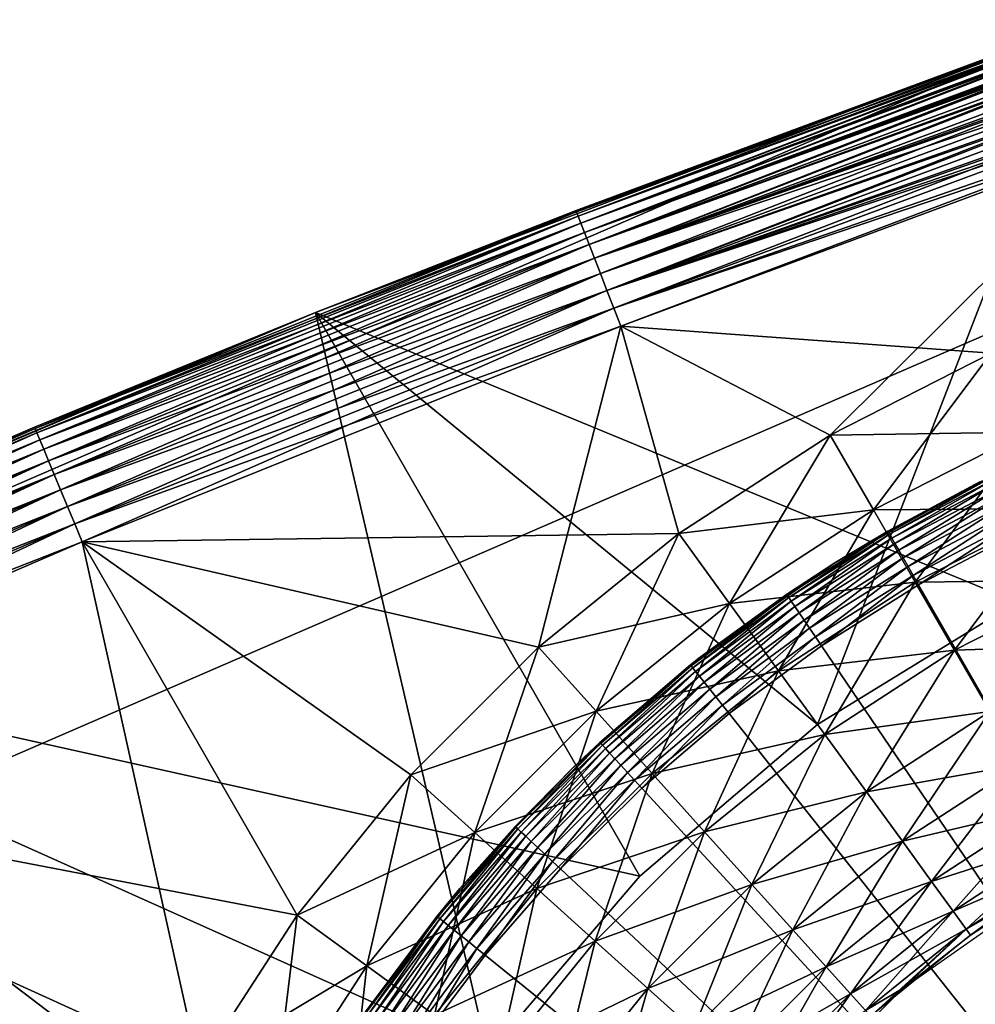
# Model space of a CAD drawing. Extents: x 0 to 420, y 225 to 359.
# Drawn here: x 35 to 42, y 333 to 341 of the extents above; entities that cross this region are included whole.
import ezdxf

# ---------------------------------------------------------------- set-up
doc = ezdxf.new("R2010")
doc.units = 0
doc.header["$MEASUREMENT"] = 0

msp = doc.modelspace()

# ---------------------------------------------------------------- linework, layer by layer
for points in [[(43.145248, 340.57489, 1401), (43.145248, 340.57489, 7.000029), (21.729351, 331.300812, 7.000029)], [(43.145248, 340.57489, 1401), (21.729351, 331.300812, 7.000029), (21.729351, 331.300812, 1401)], [(43.145248, 340.57489, 7.000029), (43.145248, 340.57489, 4.999995), (36.90424, 338.214783, 7.000029)], [(36.90424, 338.214783, 7.000029), (43.145248, 340.57489, 4.999995), (39.002441, 339.0383, 4.999995)], [(36.90424, 338.214783, 7.000029), (40.946579, 334.897461, 7.000029), (43.145248, 340.57489, 7.000029)], [(43.145248, 340.57489, 1401), (42.55212, 335.881317, 1401), (36.90424, 338.214783, 1401)], [(39.002441, 339.0383, 1403), (43.145248, 340.57489, 1401), (36.90424, 338.214783, 1401)], [(43.149227, 340.562866, 4.841387), (39.002441, 339.0383, 4.999995), (43.145248, 340.57489, 4.999995)], [(43.145248, 340.57489, 1403), (43.145248, 340.57489, 1401), (39.002441, 339.0383, 1403)], [(43.145248, 340.57489, 1403), (39.002441, 339.0383, 1403), (43.145321, 340.574677, 1403.021118)], [(43.145321, 340.574677, 1403.021118), (39.002441, 339.0383, 1403), (39.006866, 339.026825, 1403.156494)], [(43.149227, 340.562866, 4.841387), (39.006866, 339.026825, 4.843593), (39.002441, 339.0383, 4.999995)], [(39.006866, 339.026825, 1403.156494), (43.14912, 340.563202, 1403.156494), (43.145321, 340.574677, 1403.021118)], [(39.006866, 339.026825, 1403.156494), (43.150215, 340.559906, 1403.177124), (43.14912, 340.563202, 1403.156494)], [(43.160835, 340.527832, 4.689038), (39.006866, 339.026825, 4.843593), (43.149227, 340.562866, 4.841387)], [(39.020039, 338.992645, 1403.309082), (43.150215, 340.559906, 1403.177124), (39.006866, 339.026825, 1403.156494)], [(39.020039, 338.992645, 1403.309082), (43.160633, 340.528442, 1403.309082), (43.150215, 340.559906, 1403.177124)], [(43.145248, 340.57489, 7.000029), (40.946579, 334.897461, 7.000029), (42.55212, 335.881317, 7.000029)], [(43.160835, 340.527832, 4.689038), (39.020039, 338.992645, 4.691005), (39.006866, 339.026825, 4.843593)], [(43.162964, 340.521393, 1403.330933), (43.160633, 340.528442, 1403.309082), (39.020039, 338.992645, 1403.309082)], [(43.162964, 340.521393, 4.66907), (39.020039, 338.992645, 4.691005), (43.160835, 340.527832, 4.689038)], [(43.162964, 340.521393, 4.66907), (39.041622, 338.936584, 4.546046), (39.020039, 338.992645, 4.691005)], [(43.162964, 340.521393, 1403.330933), (39.020039, 338.992645, 1403.309082), (43.165222, 340.514557, 1403.35083)], [(43.165222, 340.514557, 1403.35083), (39.020039, 338.992645, 1403.309082), (39.041622, 338.936584, 1403.453979)], [(43.179512, 340.471375, 4.546046), (39.041622, 338.936584, 4.546046), (43.162964, 340.521393, 4.66907)], [(43.165222, 340.514557, 1403.35083), (39.041622, 338.936584, 1403.453979), (43.179512, 340.471375, 1403.453979)], [(43.183224, 340.460175, 4.523575), (39.041622, 338.936584, 4.546046), (43.179512, 340.471375, 4.546046)], [(43.179512, 340.471375, 1403.453979), (39.041622, 338.936584, 1403.453979), (43.186069, 340.451599, 1403.492798)], [(43.183224, 340.460175, 4.523575), (39.071091, 338.860107, 4.412234), (39.041622, 338.936584, 4.546046)], [(43.186069, 340.451599, 1403.492798), (39.041622, 338.936584, 1403.453979), (39.071091, 338.860107, 1403.587769)], [(43.205292, 340.393555, 4.412234), (39.071091, 338.860107, 4.412234), (43.183224, 340.460175, 4.523575)], [(43.186069, 340.451599, 1403.492798), (39.071091, 338.860107, 1403.587769), (43.205292, 340.393555, 1403.587769)], [(43.205292, 340.393555, 4.412234), (43.21003, 340.379242, 4.392028), (39.071091, 338.860107, 4.412234)], [(39.071091, 338.860107, 1403.587769), (43.214104, 340.366913, 1403.624634), (43.205292, 340.393555, 1403.587769)], [(39.071091, 338.860107, 4.412234), (43.21003, 340.379242, 4.392028), (43.214104, 340.366913, 4.375458)], [(39.071091, 338.860107, 4.412234), (43.214104, 340.366913, 4.375458), (39.107719, 338.764984, 4.292905)], [(39.071091, 338.860107, 1403.587769), (43.218285, 340.354279, 1403.640869), (43.214104, 340.366913, 1403.624634)], [(39.107719, 338.764984, 1403.707153), (43.218285, 340.354279, 1403.640869), (39.071091, 338.860107, 1403.587769)], [(39.107719, 338.764984, 4.292905), (43.214104, 340.366913, 4.375458), (43.237328, 340.296783, 4.292905)], [(39.107719, 338.764984, 1403.707153), (43.237328, 340.296783, 1403.707153), (43.218285, 340.354279, 1403.640869)], [(39.107719, 338.764984, 4.292905), (43.237328, 340.296783, 4.292905), (43.248371, 340.263428, 4.259467)], [(39.107719, 338.764984, 1403.707153), (43.252743, 340.250214, 1403.75293), (43.237328, 340.296783, 1403.707153)], [(39.107719, 338.764984, 4.292905), (43.248371, 340.263428, 4.259467), (39.150604, 338.653656, 4.190981)], [(39.150604, 338.653656, 1403.809082), (43.252743, 340.250214, 1403.75293), (39.107719, 338.764984, 1403.707153)], [(39.150604, 338.653656, 4.190981), (43.248371, 340.263428, 4.259467), (43.274841, 340.183472, 4.190981)], [(39.150604, 338.653656, 1403.809082), (43.274841, 340.183472, 1403.809082), (43.252743, 340.250214, 1403.75293)], [(39.150604, 338.653656, 4.190981), (43.274841, 340.183472, 4.190981), (43.287357, 340.14566, 4.163504)], [(43.292919, 340.128876, 1403.8479), (43.274841, 340.183472, 1403.809082), (39.150604, 338.653656, 1403.809082)], [(43.292919, 340.128876, 4.152179), (39.150604, 338.653656, 4.190981), (43.287357, 340.14566, 4.163504)], [(43.292919, 340.128876, 4.152179), (39.198696, 338.528809, 4.109025), (39.150604, 338.653656, 4.190981)], [(39.150604, 338.653656, 1403.809082), (43.298557, 340.111816, 1403.858765), (43.292919, 340.128876, 1403.8479)], [(39.150604, 338.653656, 1403.809082), (43.316902, 340.056427, 1403.890991), (43.298557, 340.111816, 1403.858765)], [(43.316902, 340.056427, 4.109025), (39.198696, 338.528809, 4.109025), (43.292919, 340.128876, 4.152179)], [(39.198696, 338.528809, 1403.890991), (43.316902, 340.056427, 1403.890991), (39.150604, 338.653656, 1403.809082)], [(43.33733, 339.99472, 4.078805), (39.198696, 338.528809, 4.109025), (43.316902, 340.056427, 4.109025)], [(39.198696, 338.528809, 1403.890991), (43.342747, 339.978363, 1403.928345), (43.316902, 340.056427, 1403.890991)], [(43.33733, 339.99472, 4.078805), (39.250805, 338.393524, 4.048944), (39.198696, 338.528809, 4.109025)], [(39.250805, 338.393524, 1403.95105), (43.342747, 339.978363, 1403.928345), (39.198696, 338.528809, 1403.890991)], [(43.362484, 339.918762, 4.048944), (39.250805, 338.393524, 4.048944), (43.33733, 339.99472, 4.078805)], [(39.250805, 338.393524, 1403.95105), (43.362484, 339.918762, 1403.95105), (43.342747, 339.978363, 1403.928345)], [(43.362484, 339.918762, 4.048944), (43.384113, 339.853424, 4.029334), (39.250805, 338.393524, 4.048944)], [(39.250805, 338.393524, 1403.95105), (43.390541, 339.834015, 1403.975586), (43.362484, 339.918762, 1403.95105)], [(39.250805, 338.393524, 4.048944), (43.384113, 339.853424, 4.029334), (43.390541, 339.834015, 4.024446)], [(39.250805, 338.393524, 4.048944), (43.390541, 339.834015, 4.024446), (39.305649, 338.251099, 4.012346)], [(43.401287, 339.801575, 1403.982666), (43.390541, 339.834015, 1403.975586), (39.250805, 338.393524, 1403.95105)], [(43.401287, 339.801575, 1403.982666), (39.250805, 338.393524, 1403.95105), (43.410458, 339.773865, 1403.987671)], [(43.410458, 339.773865, 1403.987671), (39.250805, 338.393524, 1403.95105), (39.305649, 338.251099, 1403.987671)], [(39.305649, 338.251099, 4.012346), (43.390541, 339.834015, 4.024446), (43.410458, 339.773865, 4.012346)], [(39.305649, 338.251099, 4.012346), (43.410458, 339.773865, 4.012346), (43.439426, 339.686401, 4.002094)], [(43.410458, 339.773865, 1403.987671), (39.305649, 338.251099, 1403.987671), (43.450386, 339.65329, 1403.999634)], [(43.450386, 339.65329, 4.000485), (39.305649, 338.251099, 4.012346), (43.439426, 339.686401, 4.002094)], [(43.450386, 339.65329, 4.000485), (39.361874, 338.105133, 4.000008), (39.305649, 338.251099, 4.012346)], [(43.450386, 339.65329, 1403.999634), (39.305649, 338.251099, 1403.987671), (39.361874, 338.105133, 1404)], [(43.459648, 339.625336, 4.000008), (39.361874, 338.105133, 4.000008), (43.450386, 339.65329, 4.000485)], [(43.450386, 339.65329, 1403.999634), (39.361874, 338.105133, 1404), (43.459648, 339.625336, 1404)], [(43.459648, 339.625336, 4.000008), (42.346367, 337.887512, 4.000008), (39.361874, 338.105133, 4.000008)], [(41.050003, 337.22702, 1404), (43.459648, 339.625336, 1404), (39.361874, 338.105133, 1404)], [(42.346367, 337.887512, 1404), (43.459648, 339.625336, 1404), (41.050003, 337.22702, 1404)], [(34.645168, 337.279999, 4.843593), (36.90424, 338.214783, 4.999995), (39.006866, 339.026825, 4.843593)], [(34.645168, 337.279999, 4.843593), (39.006866, 339.026825, 4.843593), (34.659237, 337.246185, 4.691005)], [(39.006866, 339.026825, 1403.156494), (36.90424, 338.214783, 1403), (34.645168, 337.279999, 1403.156494)], [(39.006866, 339.026825, 1403.156494), (34.645168, 337.279999, 1403.156494), (39.020039, 338.992645, 1403.309082)], [(39.020039, 338.992645, 1403.309082), (34.645168, 337.279999, 1403.156494), (34.659237, 337.246185, 1403.309082)], [(34.659237, 337.246185, 4.691005), (39.006866, 339.026825, 4.843593), (39.020039, 338.992645, 4.691005)], [(34.659237, 337.246185, 4.691005), (39.020039, 338.992645, 4.691005), (34.682304, 337.190735, 4.546046)], [(39.020039, 338.992645, 1403.309082), (34.659237, 337.246185, 1403.309082), (39.041622, 338.936584, 1403.453979)], [(34.682304, 337.190735, 4.546046), (39.020039, 338.992645, 4.691005), (39.041622, 338.936584, 4.546046)], [(36.90424, 338.214783, 4.999995), (39.002441, 339.0383, 4.999995), (39.006866, 339.026825, 4.843593)], [(39.002441, 339.0383, 4.999995), (36.90424, 338.214783, 4.999995), (36.90424, 338.214783, 7.000029)], [(39.002441, 339.0383, 1403), (36.90424, 338.214783, 1401), (36.90424, 338.214783, 1403)], [(39.002441, 339.0383, 1403), (36.90424, 338.214783, 1403), (39.006866, 339.026825, 1403.156494)], [(39.041622, 338.936584, 1403.453979), (34.659237, 337.246185, 1403.309082), (34.682304, 337.190735, 1403.453979)], [(34.682304, 337.190735, 4.546046), (39.041622, 338.936584, 4.546046), (34.713791, 337.115051, 4.412234)], [(39.041622, 338.936584, 1403.453979), (34.682304, 337.190735, 1403.453979), (39.071091, 338.860107, 1403.587769)], [(34.713791, 337.115051, 4.412234), (39.041622, 338.936584, 4.546046), (39.071091, 338.860107, 4.412234)], [(39.071091, 338.860107, 1403.587769), (34.682304, 337.190735, 1403.453979), (34.713791, 337.115051, 1403.587769)], [(34.713791, 337.115051, 4.412234), (39.071091, 338.860107, 4.412234), (34.752934, 337.020935, 4.292905)], [(39.071091, 338.860107, 1403.587769), (34.713791, 337.115051, 1403.587769), (39.107719, 338.764984, 1403.707153)], [(34.752934, 337.020935, 4.292905), (39.071091, 338.860107, 4.412234), (39.107719, 338.764984, 4.292905)], [(39.107719, 338.764984, 1403.707153), (34.713791, 337.115051, 1403.587769), (34.752934, 337.020935, 1403.707153)], [(34.752934, 337.020935, 4.292905), (39.107719, 338.764984, 4.292905), (34.798763, 336.910797, 4.190981)], [(39.107719, 338.764984, 1403.707153), (34.752934, 337.020935, 1403.707153), (39.150604, 338.653656, 1403.809082)], [(34.798763, 336.910797, 4.190981), (39.107719, 338.764984, 4.292905), (39.150604, 338.653656, 4.190981)], [(22.622988, 329.511444, 1401), (22.622988, 329.511444, 7.000029), (43.774105, 338.675781, 1401)], [(43.774105, 338.675781, 1401), (22.622988, 329.511444, 7.000029), (43.774105, 338.675781, 7.000029)], [(39.150604, 338.653656, 1403.809082), (34.752934, 337.020935, 1403.707153), (34.798763, 336.910797, 1403.809082)], [(34.798763, 336.910797, 4.190981), (39.150604, 338.653656, 4.190981), (34.850151, 336.787262, 4.109025)], [(39.150604, 338.653656, 1403.809082), (34.798763, 336.910797, 1403.809082), (39.198696, 338.528809, 1403.890991)], [(34.850151, 336.787262, 4.109025), (39.150604, 338.653656, 4.190981), (39.198696, 338.528809, 4.109025)], [(39.198696, 338.528809, 1403.890991), (34.798763, 336.910797, 1403.809082), (34.850151, 336.787262, 1403.890991)], [(34.850151, 336.787262, 4.109025), (39.198696, 338.528809, 4.109025), (34.90583, 336.653381, 4.048944)], [(39.198696, 338.528809, 1403.890991), (34.850151, 336.787262, 1403.890991), (39.250805, 338.393524, 1403.95105)], [(34.90583, 336.653381, 4.048944), (39.198696, 338.528809, 4.109025), (39.250805, 338.393524, 4.048944)], [(39.250805, 338.393524, 1403.95105), (34.850151, 336.787262, 1403.890991), (34.90583, 336.653381, 1403.95105)], [(34.90583, 336.653381, 4.048944), (39.250805, 338.393524, 4.048944), (34.964436, 336.512512, 4.012346)], [(39.250805, 338.393524, 1403.95105), (34.90583, 336.653381, 1403.95105), (39.305649, 338.251099, 1403.987671)], [(34.964436, 336.512512, 4.012346), (39.250805, 338.393524, 4.048944), (39.305649, 338.251099, 4.012346)], [(34.640438, 337.291351, 1403), (36.90424, 338.214783, 1401), (30.326344, 335.42926, 1403)], [(30.326344, 335.42926, 1403), (36.90424, 338.214783, 1401), (30.756607, 335.621094, 1401)], [(36.90424, 338.214783, 7.000029), (34.640438, 337.291351, 4.999995), (30.756607, 335.621094, 7.000029)], [(30.756607, 335.621094, 7.000029), (38.291798, 332.242676, 7.000029), (36.90424, 338.214783, 7.000029)], [(36.90424, 338.214783, 1401), (39.514721, 333.674561, 1401), (30.756607, 335.621094, 1401)], [(34.640438, 337.291351, 4.999995), (36.90424, 338.214783, 4.999995), (34.645168, 337.279999, 4.843593)], [(36.90424, 338.214783, 7.000029), (36.90424, 338.214783, 4.999995), (34.640438, 337.291351, 4.999995)], [(36.90424, 338.214783, 1403), (36.90424, 338.214783, 1401), (34.640438, 337.291351, 1403)], [(36.90424, 338.214783, 1403), (34.640438, 337.291351, 1403), (34.645168, 337.279999, 1403.156494)], [(39.305649, 338.251099, 1403.987671), (34.90583, 336.653381, 1403.95105), (34.964436, 336.512512, 1403.987671)], [(34.964436, 336.512512, 4.012346), (39.305649, 338.251099, 4.012346), (35.024517, 336.368042, 4.000008)], [(39.305649, 338.251099, 1403.987671), (34.964436, 336.512512, 1403.987671), (39.361874, 338.105133, 1404)], [(35.024517, 336.368042, 4.000008), (39.305649, 338.251099, 4.012346), (39.361874, 338.105133, 4.000008)], [(38.291798, 332.242676, 7.000029), (39.514721, 333.674561, 7.000029), (36.90424, 338.214783, 7.000029)], [(36.90424, 338.214783, 7.000029), (39.514721, 333.674561, 7.000029), (40.946579, 334.897461, 7.000029)], [(42.55212, 335.881317, 1401), (40.946579, 334.897461, 1401), (36.90424, 338.214783, 1401)], [(36.90424, 338.214783, 1401), (40.946579, 334.897461, 1401), (39.514721, 333.674561, 1401)], [(39.361874, 338.105133, 1404), (34.964436, 336.512512, 1403.987671), (35.024517, 336.368042, 1404)], [(39.361874, 338.105133, 4.000008), (39.829792, 336.434601, 4.000008), (35.024517, 336.368042, 4.000008)], [(38.699089, 335.518951, 1404), (39.361874, 338.105133, 1404), (35.024517, 336.368042, 1404)], [(39.829792, 336.434601, 1404), (39.361874, 338.105133, 1404), (38.699089, 335.518951, 1404)], [(39.361874, 338.105133, 4.000008), (42.346367, 337.887512, 4.000008), (41.050003, 337.22702, 4.000008)], [(39.361874, 338.105133, 4.000008), (41.050003, 337.22702, 4.000008), (39.829792, 336.434601, 4.000008)], [(41.050003, 337.22702, 1404), (39.361874, 338.105133, 1404), (39.829792, 336.434601, 1404)], [(42.346367, 337.887512, 4.000008), (41.397305, 336.625488, 4.060805), (41.050003, 337.22702, 4.000008)], [(42.628883, 337.252991, 1403.939209), (42.346367, 337.887512, 1404), (41.050003, 337.22702, 1404)], [(42.346367, 337.887512, 4.000008), (42.628883, 337.252991, 4.060805), (41.397305, 336.625488, 4.060805)], [(30.326344, 335.42926, 4.999995), (34.640438, 337.291351, 4.999995), (30.331373, 335.41803, 4.843593)], [(30.756607, 335.621094, 7.000029), (34.640438, 337.291351, 4.999995), (30.326344, 335.42926, 4.999995)], [(30.326344, 335.42926, 1403), (34.645168, 337.279999, 1403.156494), (34.640438, 337.291351, 1403)], [(30.331373, 335.41803, 1403.156494), (34.645168, 337.279999, 1403.156494), (30.326344, 335.42926, 1403)], [(30.331373, 335.41803, 4.843593), (34.640438, 337.291351, 4.999995), (34.645168, 337.279999, 4.843593)], [(30.331373, 335.41803, 4.843593), (34.645168, 337.279999, 4.843593), (30.346334, 335.384583, 4.691005)], [(30.331373, 335.41803, 1403.156494), (34.659237, 337.246185, 1403.309082), (34.645168, 337.279999, 1403.156494)], [(30.346334, 335.384583, 1403.309082), (34.659237, 337.246185, 1403.309082), (30.331373, 335.41803, 1403.156494)], [(30.346334, 335.384583, 4.691005), (34.645168, 337.279999, 4.843593), (34.659237, 337.246185, 4.691005)], [(30.346334, 335.384583, 4.691005), (34.659237, 337.246185, 4.691005), (30.370861, 335.329773, 4.546046)], [(30.346334, 335.384583, 1403.309082), (34.682304, 337.190735, 1403.453979), (34.659237, 337.246185, 1403.309082)], [(30.370861, 335.329773, 4.546046), (34.659237, 337.246185, 4.691005), (34.682304, 337.190735, 4.546046)], [(41.050003, 337.22702, 4.000008), (40.23806, 335.87265, 4.060805), (39.829792, 336.434601, 4.000008)], [(41.397305, 336.625488, 1403.939209), (41.050003, 337.22702, 1404), (39.829792, 336.434601, 1404)], [(41.050003, 337.22702, 4.000008), (41.397305, 336.625488, 4.060805), (40.23806, 335.87265, 4.060805)], [(42.628883, 337.252991, 1403.939209), (41.050003, 337.22702, 1404), (41.397305, 336.625488, 1403.939209)], [(42.628883, 337.252991, 4.060805), (41.734047, 336.042236, 4.241228), (41.397305, 336.625488, 4.060805)], [(42.902813, 336.637726, 1403.758789), (42.628883, 337.252991, 1403.939209), (41.397305, 336.625488, 1403.939209)], [(42.628883, 337.252991, 4.060805), (42.902813, 336.637726, 4.241228), (41.734047, 336.042236, 4.241228)], [(30.370861, 335.329773, 1403.453979), (34.682304, 337.190735, 1403.453979), (30.346334, 335.384583, 1403.309082)], [(30.370861, 335.329773, 4.546046), (34.682304, 337.190735, 4.546046), (30.404352, 335.254944, 4.412234)], [(30.370861, 335.329773, 1403.453979), (34.713791, 337.115051, 1403.587769), (34.682304, 337.190735, 1403.453979)], [(30.404352, 335.254944, 4.412234), (34.682304, 337.190735, 4.546046), (34.713791, 337.115051, 4.412234)], [(30.404352, 335.254944, 1403.587769), (34.713791, 337.115051, 1403.587769), (30.370861, 335.329773, 1403.453979)], [(30.404352, 335.254944, 4.412234), (34.713791, 337.115051, 4.412234), (30.445978, 335.161896, 4.292905)], [(30.404352, 335.254944, 1403.587769), (34.752934, 337.020935, 1403.707153), (34.713791, 337.115051, 1403.587769)], [(30.445978, 335.161896, 4.292905), (34.713791, 337.115051, 4.412234), (34.752934, 337.020935, 4.292905)], [(30.445978, 335.161896, 1403.707153), (34.752934, 337.020935, 1403.707153), (30.404352, 335.254944, 1403.587769)], [(30.445978, 335.161896, 4.292905), (34.752934, 337.020935, 4.292905), (30.494713, 335.053009, 4.190981)], [(30.445978, 335.161896, 1403.707153), (34.798763, 336.910797, 1403.809082), (34.752934, 337.020935, 1403.707153)], [(30.494713, 335.053009, 4.190981), (34.752934, 337.020935, 4.292905), (34.798763, 336.910797, 4.190981)], [(30.494713, 335.053009, 1403.809082), (34.798763, 336.910797, 1403.809082), (30.445978, 335.161896, 1403.707153)], [(30.494713, 335.053009, 4.190981), (34.798763, 336.910797, 4.190981), (30.549362, 334.930878, 4.109025)], [(30.494713, 335.053009, 1403.809082), (34.850151, 336.787262, 1403.890991), (34.798763, 336.910797, 1403.809082)], [(30.549362, 334.930878, 4.109025), (34.798763, 336.910797, 4.190981), (34.850151, 336.787262, 4.109025)], [(42.256168, 336.851501, 4.000008), (41.512684, 336.454895, 0.500023), (41.087486, 336.199097, 4.000008)], [(41.516476, 336.448303, 0.413179), (41.512684, 336.454895, 0.500023), (42.365692, 336.896393, 0.413179)], [(42.365692, 336.896393, 0.413179), (41.512684, 336.454895, 0.500023), (42.256168, 336.851501, 0.500023)], [(42.256168, 336.851501, 4.000008), (42.256168, 336.851501, 0.500023), (41.512684, 336.454895, 0.500023)], [(42.365692, 336.896393, 0.413179), (41.527733, 336.428772, 0.329018), (41.516476, 336.448303, 0.413179)], [(42.375477, 336.876068, 0.329018), (41.527733, 336.428772, 0.329018), (42.365692, 336.896393, 0.413179)], [(42.375477, 336.876068, 0.329018), (41.546112, 336.396851, 0.250041), (41.527733, 336.428772, 0.329018)], [(42.391449, 336.842865, 0.250041), (41.546112, 336.396851, 0.250041), (42.375477, 336.876068, 0.329018)], [(42.391449, 336.842865, 0.250041), (41.57106, 336.353516, 0.178635), (41.546112, 336.396851, 0.250041)], [(42.413124, 336.797821, 0.178635), (41.57106, 336.353516, 0.178635), (42.391449, 336.842865, 0.250041)], [(30.549362, 334.930878, 1403.890991), (34.850151, 336.787262, 1403.890991), (30.494713, 335.053009, 1403.809082)], [(30.549362, 334.930878, 4.109025), (34.850151, 336.787262, 4.109025), (30.60858, 334.798553, 4.048944)], [(30.549362, 334.930878, 1403.890991), (34.90583, 336.653381, 1403.95105), (34.850151, 336.787262, 1403.890991)], [(30.60858, 334.798553, 4.048944), (34.850151, 336.787262, 4.109025), (34.90583, 336.653381, 4.048944)], [(42.413124, 336.797821, 0.178635), (41.601814, 336.30011, 0.117004), (41.57106, 336.353516, 0.178635)], [(42.43985, 336.74231, 0.117004), (41.601814, 336.30011, 0.117004), (42.413124, 336.797821, 0.178635)], [(42.43985, 336.74231, 0.117004), (41.637444, 336.23822, 0.066996), (41.601814, 336.30011, 0.117004)], [(42.470814, 336.677979, 0.066996), (41.637444, 336.23822, 0.066996), (42.43985, 336.74231, 0.117004)], [(42.470814, 336.677979, 0.066996), (41.676857, 336.1698, 0.03016), (41.637444, 336.23822, 0.066996)], [(42.50507, 336.606812, 0.03016), (41.676857, 336.1698, 0.03016), (42.470814, 336.677979, 0.066996)], [(30.60858, 334.798553, 1403.95105), (34.90583, 336.653381, 1403.95105), (30.549362, 334.930878, 1403.890991)], [(30.60858, 334.798553, 4.048944), (34.90583, 336.653381, 4.048944), (30.670897, 334.659241, 4.012346)], [(30.60858, 334.798553, 1403.95105), (34.964436, 336.512512, 1403.987671), (34.90583, 336.653381, 1403.95105)], [(30.670897, 334.659241, 4.012346), (34.90583, 336.653381, 4.048944), (34.964436, 336.512512, 4.012346)], [(41.397305, 336.625488, 1403.939209), (39.829792, 336.434601, 1404), (40.23806, 335.87265, 1403.939209)], [(41.397305, 336.625488, 4.060805), (40.633923, 335.327789, 4.241228), (40.23806, 335.87265, 4.060805)], [(41.734047, 336.042236, 1403.758789), (41.397305, 336.625488, 1403.939209), (40.23806, 335.87265, 1403.939209)], [(41.397305, 336.625488, 4.060805), (41.734047, 336.042236, 4.241228), (40.633923, 335.327789, 4.241228)], [(42.902813, 336.637726, 1403.758789), (41.397305, 336.625488, 1403.939209), (41.734047, 336.042236, 1403.758789)], [(42.50507, 336.606812, 0.03016), (41.718872, 336.096863, 0.007629), (41.676857, 336.1698, 0.03016)], [(42.54158, 336.530914, 0.007629), (41.718872, 336.096863, 0.007629), (42.50507, 336.606812, 0.03016)], [(42.902813, 336.637726, 4.241228), (42.050003, 335.494965, 4.535913), (41.734047, 336.042236, 4.241228)], [(43.159836, 336.060425, 1403.464111), (42.902813, 336.637726, 1403.758789), (41.734047, 336.042236, 1403.758789)], [(42.902813, 336.637726, 4.241228), (43.159836, 336.060425, 4.535913), (42.050003, 335.494965, 4.535913)], [(30.670897, 334.659241, 1403.987671), (34.964436, 336.512512, 1403.987671), (30.60858, 334.798553, 1403.95105)], [(30.670897, 334.659241, 4.012346), (34.964436, 336.512512, 4.012346), (30.734793, 334.516479, 4.000008)], [(30.670897, 334.659241, 1403.987671), (35.024517, 336.368042, 1404), (34.964436, 336.512512, 1403.987671)], [(30.734793, 334.516479, 4.000008), (34.964436, 336.512512, 4.012346), (35.024517, 336.368042, 4.000008)], [(42.54158, 336.530914, 0.007629), (41.762196, 336.021606), (41.718872, 336.096863, 0.007629)], [(42.579227, 336.452698), (41.762196, 336.021606), (42.54158, 336.530914, 0.007629)], [(35.024517, 336.368042, 4.000008), (39.829792, 336.434601, 4.000008), (38.699089, 335.518951, 4.000008)], [(39.829792, 336.434601, 4.000008), (39.163864, 335.002777, 4.060805), (38.699089, 335.518951, 4.000008)], [(40.23806, 335.87265, 1403.939209), (39.829792, 336.434601, 1404), (38.699089, 335.518951, 1404)], [(39.829792, 336.434601, 4.000008), (40.23806, 335.87265, 4.060805), (39.163864, 335.002777, 4.060805)], [(40.702671, 335.938751, 0.413179), (41.087486, 336.199097, 0.500023), (41.516476, 336.448303, 0.413179)], [(40.702671, 335.938751, 0.413179), (41.516476, 336.448303, 0.413179), (40.715343, 335.920074, 0.329018)], [(40.715343, 335.920074, 0.329018), (41.516476, 336.448303, 0.413179), (41.527733, 336.428772, 0.329018)], [(40.715343, 335.920074, 0.329018), (41.527733, 336.428772, 0.329018), (40.736027, 335.889618, 0.250041)], [(40.736027, 335.889618, 0.250041), (41.527733, 336.428772, 0.329018), (41.546112, 336.396851, 0.250041)], [(41.087486, 336.199097, 4.000008), (41.512684, 336.454895, 0.500023), (41.087486, 336.199097, 0.500023)], [(41.087486, 336.199097, 0.500023), (41.512684, 336.454895, 0.500023), (41.516476, 336.448303, 0.413179)], [(41.762196, 336.021606), (42.579227, 336.452698), (48.000008, 325.18927)], [(30.734793, 334.516479, 1404), (35.024517, 336.368042, 1404), (30.670897, 334.659241, 1403.987671)], [(35.024517, 336.368042, 4.000008), (36.754669, 333.359467, 4.000008), (30.734793, 334.516479, 4.000008)], [(30.734793, 334.516479, 1404), (35.962254, 332.139252, 1404), (35.024517, 336.368042, 1404)], [(38.699089, 335.518951, 4.000008), (37.670292, 334.490173, 4.000008), (35.024517, 336.368042, 4.000008)], [(35.024517, 336.368042, 4.000008), (37.670292, 334.490173, 4.000008), (36.754669, 333.359467, 4.000008)], [(38.699089, 335.518951, 1404), (35.024517, 336.368042, 1404), (37.670292, 334.490173, 1404)], [(35.024517, 336.368042, 1404), (35.962254, 332.139252, 1404), (36.754669, 333.359467, 1404)], [(35.024517, 336.368042, 1404), (36.754669, 333.359467, 1404), (37.670292, 334.490173, 1404)], [(40.736027, 335.889618, 0.250041), (41.546112, 336.396851, 0.250041), (40.764107, 335.848236, 0.178635)], [(40.764107, 335.848236, 0.178635), (41.546112, 336.396851, 0.250041), (41.57106, 336.353516, 0.178635)], [(40.764107, 335.848236, 0.178635), (41.57106, 336.353516, 0.178635), (40.798725, 335.797241, 0.117004)], [(40.798725, 335.797241, 0.117004), (41.57106, 336.353516, 0.178635), (41.601814, 336.30011, 0.117004)], [(40.798725, 335.797241, 0.117004), (41.601814, 336.30011, 0.117004), (40.838821, 335.73819, 0.066996)], [(40.838821, 335.73819, 0.066996), (41.601814, 336.30011, 0.117004), (41.637444, 336.23822, 0.066996)], [(41.087486, 336.199097, 4.000008), (40.698402, 335.945038, 0.500023), (39.992081, 335.430023, 4.000008)], [(41.087486, 336.199097, 4.000008), (41.087486, 336.199097, 0.500023), (40.698402, 335.945038, 0.500023)], [(40.698402, 335.945038, 0.500023), (41.087486, 336.199097, 0.500023), (40.702671, 335.938751, 0.413179)], [(40.838821, 335.73819, 0.066996), (41.637444, 336.23822, 0.066996), (40.883183, 335.672821, 0.03016)], [(40.883183, 335.672821, 0.03016), (41.637444, 336.23822, 0.066996), (41.676857, 336.1698, 0.03016)], [(40.883183, 335.672821, 0.03016), (41.676857, 336.1698, 0.03016), (40.930473, 335.60318, 0.007629)], [(40.930473, 335.60318, 0.007629), (41.676857, 336.1698, 0.03016), (41.718872, 336.096863, 0.007629)], [(41.734047, 336.042236, 1403.758789), (40.23806, 335.87265, 1403.939209), (40.633923, 335.327789, 1403.758789)], [(41.734047, 336.042236, 4.241228), (41.00536, 334.816559, 4.535913), (40.633923, 335.327789, 4.241228)], [(42.050003, 335.494965, 1403.464111), (41.734047, 336.042236, 1403.758789), (40.633923, 335.327789, 1403.758789)], [(40.930473, 335.60318, 0.007629), (41.718872, 336.096863, 0.007629), (40.979237, 335.531342)], [(40.979237, 335.531342), (41.718872, 336.096863, 0.007629), (41.762196, 336.021606)], [(41.734047, 336.042236, 4.241228), (42.050003, 335.494965, 4.535913), (41.00536, 334.816559, 4.535913)], [(43.159836, 336.060425, 1403.464111), (41.734047, 336.042236, 1403.758789), (42.050003, 335.494965, 1403.464111)], [(43.159836, 336.060425, 4.535913), (42.335579, 335.000336, 4.935861), (42.050003, 335.494965, 4.535913)], [(43.392143, 335.538696, 1403.064209), (43.159836, 336.060425, 1403.464111), (42.050003, 335.494965, 1403.464111)], [(48.000008, 325.18927), (40.979237, 335.531342), (41.762196, 336.021606)], [(39.928719, 335.370453, 0.413179), (39.992081, 335.430023, 0.500023), (40.702671, 335.938751, 0.413179)], [(39.928719, 335.370453, 0.413179), (40.702671, 335.938751, 0.413179), (39.942734, 335.352783, 0.329018)], [(39.942734, 335.352783, 0.329018), (40.702671, 335.938751, 0.413179), (40.715343, 335.920074, 0.329018)], [(39.942734, 335.352783, 0.329018), (40.715343, 335.920074, 0.329018), (39.965614, 335.323944, 0.250041)], [(39.965614, 335.323944, 0.250041), (40.715343, 335.920074, 0.329018), (40.736027, 335.889618, 0.250041)], [(39.965614, 335.323944, 0.250041), (40.736027, 335.889618, 0.250041), (39.996677, 335.284729, 0.178635)], [(39.992081, 335.430023, 4.000008), (40.698402, 335.945038, 0.500023), (39.992081, 335.430023, 0.500023)], [(39.992081, 335.430023, 0.500023), (40.698402, 335.945038, 0.500023), (40.702671, 335.938751, 0.413179)], [(39.996677, 335.284729, 0.178635), (40.736027, 335.889618, 0.250041), (40.764107, 335.848236, 0.178635)], [(40.23806, 335.87265, 1403.939209), (38.699089, 335.518951, 1404), (39.163864, 335.002777, 1403.939209)], [(40.23806, 335.87265, 4.060805), (39.614513, 334.502289, 4.241228), (39.163864, 335.002777, 4.060805)], [(40.633923, 335.327789, 1403.758789), (40.23806, 335.87265, 1403.939209), (39.163864, 335.002777, 1403.939209)], [(40.23806, 335.87265, 4.060805), (40.633923, 335.327789, 4.241228), (39.614513, 334.502289, 4.241228)], [(39.996677, 335.284729, 0.178635), (40.764107, 335.848236, 0.178635), (40.034958, 335.23645, 0.117004)], [(40.034958, 335.23645, 0.117004), (40.764107, 335.848236, 0.178635), (40.798725, 335.797241, 0.117004)], [(40.034958, 335.23645, 0.117004), (40.798725, 335.797241, 0.117004), (40.079311, 335.180511, 0.066996)], [(40.079311, 335.180511, 0.066996), (40.798725, 335.797241, 0.117004), (40.838821, 335.73819, 0.066996)], [(40.079311, 335.180511, 0.066996), (40.838821, 335.73819, 0.066996), (40.12838, 335.118622, 0.03016)], [(40.12838, 335.118622, 0.03016), (40.838821, 335.73819, 0.066996), (40.883183, 335.672821, 0.03016)], [(40.12838, 335.118622, 0.03016), (40.883183, 335.672821, 0.03016), (40.180683, 335.052643, 0.007629)], [(40.180683, 335.052643, 0.007629), (40.883183, 335.672821, 0.03016), (40.930473, 335.60318, 0.007629)], [(36.587326, 328.897461, 7.000029), (30.756607, 335.621094, 7.000029), (24.711109, 332.797546, 7.000029)], [(37.307926, 330.637115, 1401), (24.711109, 332.797546, 1401), (30.756607, 335.621094, 1401)], [(37.307926, 330.637115, 7.000029), (38.291798, 332.242676, 7.000029), (30.756607, 335.621094, 7.000029)], [(37.307926, 330.637115, 7.000029), (30.756607, 335.621094, 7.000029), (36.587326, 328.897461, 7.000029)], [(30.756607, 335.621094, 1401), (39.514721, 333.674561, 1401), (38.291798, 332.242676, 1401)], [(30.756607, 335.621094, 1401), (38.291798, 332.242676, 1401), (37.307926, 330.637115, 1401)], [(40.180683, 335.052643, 0.007629), (40.930473, 335.60318, 0.007629), (40.234619, 334.984589)], [(40.234619, 334.984589), (40.930473, 335.60318, 0.007629), (40.979237, 335.531342)], [(38.699089, 335.518951, 4.000008), (38.186474, 334.025391, 4.060805), (37.670292, 334.490173, 4.000008)], [(39.163864, 335.002777, 1403.939209), (38.699089, 335.518951, 1404), (37.670292, 334.490173, 1404)], [(38.699089, 335.518951, 4.000008), (39.163864, 335.002777, 4.060805), (38.186474, 334.025391, 4.060805)], [(48.000008, 325.18927), (40.234619, 334.984589), (40.979237, 335.531342)], [(42.050003, 335.494965, 1403.464111), (40.633923, 335.327789, 1403.758789), (41.00536, 334.816559, 1403.464111)], [(42.050003, 335.494965, 4.535913), (41.341072, 334.354492, 4.935861), (41.00536, 334.816559, 4.535913)], [(42.335579, 335.000336, 1403.064209), (42.050003, 335.494965, 1403.464111), (41.00536, 334.816559, 1403.464111)], [(42.050003, 335.494965, 4.535913), (42.335579, 335.000336, 4.935861), (41.341072, 334.354492, 4.935861)], [(43.392143, 335.538696, 1403.064209), (42.050003, 335.494965, 1403.464111), (42.335579, 335.000336, 1403.064209)], [(39.19371, 334.752167, 0.500023), (38.981556, 334.552338, 4.000008), (39.992081, 335.430023, 4.000008)], [(39.19371, 334.752167, 0.500023), (39.992081, 335.430023, 4.000008), (39.924004, 335.376404, 0.500023)], [(39.992081, 335.430023, 4.000008), (39.992081, 335.430023, 0.500023), (39.924004, 335.376404, 0.500023)], [(39.924004, 335.376404, 0.500023), (39.992081, 335.430023, 0.500023), (39.928719, 335.370453, 0.413179)], [(40.633923, 335.327789, 1403.758789), (39.163864, 335.002777, 1403.939209), (39.614513, 334.502289, 1403.758789)], [(39.924004, 335.376404, 0.500023), (39.198853, 334.746582, 0.413179), (39.19371, 334.752167, 0.500023)], [(39.928719, 335.370453, 0.413179), (39.198853, 334.746582, 0.413179), (39.924004, 335.376404, 0.500023)], [(39.928719, 335.370453, 0.413179), (39.214134, 334.72998, 0.329018), (39.198853, 334.746582, 0.413179)], [(39.942734, 335.352783, 0.329018), (39.214134, 334.72998, 0.329018), (39.928719, 335.370453, 0.413179)], [(39.942734, 335.352783, 0.329018), (39.239086, 334.702881, 0.250041), (39.214134, 334.72998, 0.329018)], [(39.965614, 335.323944, 0.250041), (39.239086, 334.702881, 0.250041), (39.942734, 335.352783, 0.329018)], [(39.965614, 335.323944, 0.250041), (39.272949, 334.666107, 0.178635), (39.239086, 334.702881, 0.250041)], [(39.996677, 335.284729, 0.178635), (39.272949, 334.666107, 0.178635), (39.965614, 335.323944, 0.250041)], [(40.633923, 335.327789, 4.241228), (40.03735, 334.032684, 4.535913), (39.614513, 334.502289, 4.241228)], [(41.00536, 334.816559, 1403.464111), (40.633923, 335.327789, 1403.758789), (39.614513, 334.502289, 1403.758789)], [(40.633923, 335.327789, 4.241228), (41.00536, 334.816559, 4.535913), (40.03735, 334.032684, 4.535913)], [(39.996677, 335.284729, 0.178635), (39.314701, 334.620789, 0.117004), (39.272949, 334.666107, 0.178635)], [(40.034958, 335.23645, 0.117004), (39.314701, 334.620789, 0.117004), (39.996677, 335.284729, 0.178635)], [(40.034958, 335.23645, 0.117004), (39.363064, 334.568268, 0.066996), (39.314701, 334.620789, 0.117004)], [(40.079311, 335.180511, 0.066996), (39.363064, 334.568268, 0.066996), (40.034958, 335.23645, 0.117004)], [(40.079311, 335.180511, 0.066996), (39.416565, 334.510162, 0.03016), (39.363064, 334.568268, 0.066996)], [(40.12838, 335.118622, 0.03016), (39.416565, 334.510162, 0.03016), (40.079311, 335.180511, 0.066996)], [(40.12838, 335.118622, 0.03016), (39.473602, 334.448212, 0.007629), (39.416565, 334.510162, 0.03016)], [(40.180683, 335.052643, 0.007629), (39.473602, 334.448212, 0.007629), (40.12838, 335.118622, 0.03016)], [(39.163864, 335.002777, 1403.939209), (37.670292, 334.490173, 1404), (38.186474, 334.025391, 1403.939209)], [(39.163864, 335.002777, 4.060805), (38.686977, 333.574738, 4.241228), (38.186474, 334.025391, 4.060805)], [(39.614513, 334.502289, 1403.758789), (39.163864, 335.002777, 1403.939209), (38.186474, 334.025391, 1403.939209)], [(39.163864, 335.002777, 4.060805), (39.614513, 334.502289, 4.241228), (38.686977, 333.574738, 4.241228)], [(40.180683, 335.052643, 0.007629), (39.532417, 334.384338), (39.473602, 334.448212, 0.007629)], [(40.234619, 334.984589), (39.532417, 334.384338), (40.180683, 335.052643, 0.007629)], [(39.532417, 334.384338), (40.234619, 334.984589), (48.000008, 325.18927)], [(42.335579, 335.000336, 1403.064209), (41.00536, 334.816559, 1403.464111), (41.341072, 334.354492, 1403.064209)], [(42.335579, 335.000336, 4.935861), (41.630871, 333.955627, 5.428851), (41.341072, 334.354492, 4.935861)], [(42.582096, 334.573364, 1402.571167), (42.335579, 335.000336, 1403.064209), (41.341072, 334.354492, 1403.064209)], [(42.335579, 335.000336, 4.935861), (42.582096, 334.573364, 5.428851), (41.630871, 333.955627, 5.428851)], [(41.00536, 334.816559, 1403.464111), (39.614513, 334.502289, 1403.758789), (40.03735, 334.032684, 1403.464111)], [(41.00536, 334.816559, 4.535913), (40.419525, 333.608246, 4.935861), (40.03735, 334.032684, 4.535913)], [(41.341072, 334.354492, 1403.064209), (41.00536, 334.816559, 1403.464111), (40.03735, 334.032684, 1403.464111)], [(41.00536, 334.816559, 4.535913), (41.341072, 334.354492, 4.935861), (40.419525, 333.608246, 4.935861)], [(39.198853, 334.746582, 0.413179), (38.533524, 334.055054, 0.329018), (38.517059, 334.070465, 0.413179)], [(39.198853, 334.746582, 0.413179), (38.517059, 334.070465, 0.413179), (38.981556, 334.552338, 0.500023)], [(39.214134, 334.72998, 0.329018), (38.533524, 334.055054, 0.329018), (39.198853, 334.746582, 0.413179)], [(39.214134, 334.72998, 0.329018), (38.560406, 334.029877, 0.250041), (38.533524, 334.055054, 0.329018)], [(39.239086, 334.702881, 0.250041), (38.560406, 334.029877, 0.250041), (39.214134, 334.72998, 0.329018)], [(39.239086, 334.702881, 0.250041), (38.596889, 333.995728, 0.178635), (38.560406, 334.029877, 0.250041)], [(39.272949, 334.666107, 0.178635), (38.596889, 333.995728, 0.178635), (39.239086, 334.702881, 0.250041)], [(38.981556, 334.552338, 0.500023), (38.981556, 334.552338, 4.000008), (39.19371, 334.752167, 0.500023)], [(38.981556, 334.552338, 0.500023), (39.19371, 334.752167, 0.500023), (39.198853, 334.746582, 0.413179)], [(39.272949, 334.666107, 0.178635), (38.641876, 333.953583, 0.117004), (38.596889, 333.995728, 0.178635)], [(39.314701, 334.620789, 0.117004), (38.641876, 333.953583, 0.117004), (39.272949, 334.666107, 0.178635)], [(39.314701, 334.620789, 0.117004), (38.693985, 333.904785, 0.066996), (38.641876, 333.953583, 0.117004)], [(39.363064, 334.568268, 0.066996), (38.693985, 333.904785, 0.066996), (39.314701, 334.620789, 0.117004)], [(38.511513, 334.075684, 0.500023), (38.511513, 334.075684, 4.000008), (38.981556, 334.552338, 0.500023)], [(38.981556, 334.552338, 0.500023), (38.511513, 334.075684, 4.000008), (38.981556, 334.552338, 4.000008)], [(38.981556, 334.552338, 0.500023), (38.517059, 334.070465, 0.413179), (38.511513, 334.075684, 0.500023)], [(39.363064, 334.568268, 0.066996), (38.75164, 333.8508, 0.03016), (38.693985, 333.904785, 0.066996)], [(39.416565, 334.510162, 0.03016), (38.75164, 333.8508, 0.03016), (39.363064, 334.568268, 0.066996)], [(42.582096, 334.573364, 1402.571167), (41.341072, 334.354492, 1403.064209), (41.630871, 333.955627, 1402.571167)], [(42.582096, 334.573364, 5.428851), (41.865936, 333.63208, 6.000042), (41.630871, 333.955627, 5.428851)], [(42.782055, 334.22699, 1402), (42.582096, 334.573364, 1402.571167), (41.630871, 333.955627, 1402.571167)], [(42.582096, 334.573364, 5.428851), (42.782055, 334.22699, 6.000042), (41.865936, 333.63208, 6.000042)], [(30.734793, 334.516479, 4.000008), (35.962254, 332.139252, 4.000008), (26.495733, 332.551666, 4.000008)], [(26.495733, 332.551666, 1404), (35.301723, 330.842896, 1404), (30.734793, 334.516479, 1404)], [(30.734793, 334.516479, 4.000008), (36.754669, 333.359467, 4.000008), (35.962254, 332.139252, 4.000008)], [(30.734793, 334.516479, 1404), (35.301723, 330.842896, 1404), (35.962254, 332.139252, 1404)], [(37.670292, 334.490173, 4.000008), (37.316605, 332.951202, 4.060805), (36.754669, 333.359467, 4.000008)], [(38.186474, 334.025391, 1403.939209), (37.670292, 334.490173, 1404), (36.754669, 333.359467, 1404)], [(37.670292, 334.490173, 4.000008), (38.186474, 334.025391, 4.060805), (37.316605, 332.951202, 4.060805)], [(39.614513, 334.502289, 1403.758789), (38.186474, 334.025391, 1403.939209), (38.686977, 333.574738, 1403.758789)], [(39.614513, 334.502289, 4.241228), (39.156578, 333.151917, 4.535913), (38.686977, 333.574738, 4.241228)], [(40.03735, 334.032684, 1403.464111), (39.614513, 334.502289, 1403.758789), (38.686977, 333.574738, 1403.758789)], [(39.416565, 334.510162, 0.03016), (38.813084, 333.793243, 0.007629), (38.75164, 333.8508, 0.03016)], [(39.473602, 334.448212, 0.007629), (38.813084, 333.793243, 0.007629), (39.416565, 334.510162, 0.03016)], [(39.473602, 334.448212, 0.007629), (38.876457, 333.733887), (38.813084, 333.793243, 0.007629)], [(39.532417, 334.384338), (38.876457, 333.733887), (39.473602, 334.448212, 0.007629)], [(39.614513, 334.502289, 4.241228), (40.03735, 334.032684, 4.535913), (39.156578, 333.151917, 4.535913)], [(38.876457, 333.733887), (39.532417, 334.384338), (48.000008, 325.18927)], [(41.341072, 334.354492, 1403.064209), (40.03735, 334.032684, 1403.464111), (40.419525, 333.608246, 1403.064209)], [(41.341072, 334.354492, 4.935861), (40.749424, 333.241852, 5.428851), (40.419525, 333.608246, 4.935861)], [(41.630871, 333.955627, 1402.571167), (41.341072, 334.354492, 1403.064209), (40.419525, 333.608246, 1403.064209)], [(41.341072, 334.354492, 4.935861), (41.630871, 333.955627, 5.428851), (40.749424, 333.241852, 5.428851)], [(42.782055, 334.22699, 1402), (41.630871, 333.955627, 1402.571167), (41.865936, 333.63208, 1402)], [(42.782055, 334.22699, 6.000042), (42.039143, 333.393707, 6.63197), (41.865936, 333.63208, 6.000042)], [(42.92939, 333.971832, 1401.368164), (42.782055, 334.22699, 1402), (41.865936, 333.63208, 1402)], [(42.782055, 334.22699, 6.000042), (42.92939, 333.971832, 6.63197), (42.039143, 333.393707, 6.63197)], [(37.887051, 333.345886, 0.413179), (38.066631, 333.575439, 0.500023), (38.517059, 334.070465, 0.413179)], [(37.887051, 333.345886, 0.413179), (38.517059, 334.070465, 0.413179), (37.904613, 333.331726, 0.329018)], [(37.904613, 333.331726, 0.329018), (38.517059, 334.070465, 0.413179), (38.533524, 334.055054, 0.329018)], [(37.904613, 333.331726, 0.329018), (38.533524, 334.055054, 0.329018), (37.933281, 333.308594, 0.250041)], [(37.933281, 333.308594, 0.250041), (38.533524, 334.055054, 0.329018), (38.560406, 334.029877, 0.250041)], [(38.066631, 333.575439, 0.500023), (38.066631, 333.575439, 4.000008), (38.511513, 334.075684, 0.500023)], [(38.511513, 334.075684, 0.500023), (38.066631, 333.575439, 4.000008), (38.511513, 334.075684, 4.000008)], [(38.066631, 333.575439, 0.500023), (38.511513, 334.075684, 0.500023), (38.517059, 334.070465, 0.413179)], [(38.186474, 334.025391, 1403.939209), (36.754669, 333.359467, 1404), (37.316605, 332.951202, 1403.939209)], [(38.186474, 334.025391, 4.060805), (37.861465, 332.555328, 4.241228), (37.316605, 332.951202, 4.060805)], [(38.686977, 333.574738, 1403.758789), (38.186474, 334.025391, 1403.939209), (37.316605, 332.951202, 1403.939209)], [(38.186474, 334.025391, 4.060805), (38.686977, 333.574738, 4.241228), (37.861465, 332.555328, 4.241228)], [(37.933281, 333.308594, 0.250041), (38.560406, 334.029877, 0.250041), (37.972191, 333.277222, 0.178635)], [(37.972191, 333.277222, 0.178635), (38.560406, 334.029877, 0.250041), (38.596889, 333.995728, 0.178635)], [(37.972191, 333.277222, 0.178635), (38.596889, 333.995728, 0.178635), (38.020164, 333.238556, 0.117004)], [(38.020164, 333.238556, 0.117004), (38.596889, 333.995728, 0.178635), (38.641876, 333.953583, 0.117004)], [(40.03735, 334.032684, 1403.464111), (38.686977, 333.574738, 1403.758789), (39.156578, 333.151917, 1403.464111)], [(40.03735, 334.032684, 4.535913), (39.581032, 332.769714, 4.935861), (39.156578, 333.151917, 4.535913)], [(40.419525, 333.608246, 1403.064209), (40.03735, 334.032684, 1403.464111), (39.156578, 333.151917, 1403.464111)], [(40.03735, 334.032684, 4.535913), (40.419525, 333.608246, 4.935861), (39.581032, 332.769714, 4.935861)], [(42.92939, 333.971832, 1401.368164), (41.865936, 333.63208, 1402), (42.039143, 333.393707, 1401.368164)], [(42.92939, 333.971832, 6.63197), (42.145214, 333.247681, 7.305443), (42.039143, 333.393707, 6.63197)], [(43.019623, 333.815552, 1400.69458), (42.92939, 333.971832, 1401.368164), (42.039143, 333.393707, 1401.368164)], [(42.92939, 333.971832, 6.63197), (43.019623, 333.815552, 7.305443), (42.145214, 333.247681, 7.305443)], [(38.020164, 333.238556, 0.117004), (38.641876, 333.953583, 0.117004), (38.075729, 333.193726, 0.066996)], [(38.075729, 333.193726, 0.066996), (38.641876, 333.953583, 0.117004), (38.693985, 333.904785, 0.066996)], [(38.075729, 333.193726, 0.066996), (38.693985, 333.904785, 0.066996), (38.137218, 333.144135, 0.03016)], [(38.137218, 333.144135, 0.03016), (38.693985, 333.904785, 0.066996), (38.75164, 333.8508, 0.03016)], [(41.630871, 333.955627, 1402.571167), (40.419525, 333.608246, 1403.064209), (40.749424, 333.241852, 1402.571167)], [(41.630871, 333.955627, 5.428851), (41.017025, 332.944641, 6.000042), (40.749424, 333.241852, 5.428851)], [(41.865936, 333.63208, 1402), (41.630871, 333.955627, 1402.571167), (40.749424, 333.241852, 1402.571167)], [(41.630871, 333.955627, 5.428851), (41.865936, 333.63208, 6.000042), (41.017025, 332.944641, 6.000042)], [(38.137218, 333.144135, 0.03016), (38.75164, 333.8508, 0.03016), (38.202747, 333.091248, 0.007629)], [(38.202747, 333.091248, 0.007629), (38.75164, 333.8508, 0.03016), (38.813084, 333.793243, 0.007629)], [(43.019623, 333.815552, 1400.69458), (42.039143, 333.393707, 1401.368164), (42.145214, 333.247681, 1400.69458)], [(43.019623, 333.815552, 7.305443), (42.180935, 333.198517, 8.000016), (42.145214, 333.247681, 7.305443)], [(43.050007, 333.762909, 1400), (43.019623, 333.815552, 1400.69458), (42.145214, 333.247681, 1400.69458)], [(43.019623, 333.815552, 7.305443), (43.050007, 333.762909, 8.000016), (42.180935, 333.198517, 8.000016)], [(38.202747, 333.091248, 0.007629), (38.813084, 333.793243, 0.007629), (38.270325, 333.036743)], [(38.270325, 333.036743), (38.813084, 333.793243, 0.007629), (38.876457, 333.733887)], [(48.000008, 325.18927), (38.270325, 333.036743), (38.876457, 333.733887)], [(43.050007, 333.762909, 1393), (42.180935, 333.198517, 1400), (41.636406, 332.773102, 1393)], [(43.050007, 333.762909, 1400), (42.145214, 333.247681, 1400.69458), (42.180935, 333.198517, 1400)], [(43.050007, 333.762909, 1393), (43.050007, 333.762909, 1400), (42.180935, 333.198517, 1400)], [(38.066631, 333.575439, 4.000008), (37.306034, 332.581085, 0.500023), (37.257, 332.509644, 4.000008)], [(38.066631, 333.575439, 4.000008), (37.881142, 333.350647, 0.500023), (37.306034, 332.581085, 0.500023)], [(38.686977, 333.574738, 1403.758789), (37.316605, 332.951202, 1403.939209), (37.861465, 332.555328, 1403.758789)], [(38.686977, 333.574738, 4.241228), (38.372704, 332.183899, 4.535913), (37.861465, 332.555328, 4.241228)], [(39.156578, 333.151917, 1403.464111), (38.686977, 333.574738, 1403.758789), (37.861465, 332.555328, 1403.758789)], [(38.066631, 333.575439, 0.500023), (37.881142, 333.350647, 0.500023), (38.066631, 333.575439, 4.000008)], [(37.881142, 333.350647, 0.500023), (38.066631, 333.575439, 0.500023), (37.887051, 333.345886, 0.413179)], [(38.686977, 333.574738, 4.241228), (39.156578, 333.151917, 4.535913), (38.372704, 332.183899, 4.535913)], [(40.419525, 333.608246, 1403.064209), (39.156578, 333.151917, 1403.464111), (39.581032, 332.769714, 1403.064209)], [(40.419525, 333.608246, 4.935861), (39.947422, 332.43985, 5.428851), (39.581032, 332.769714, 4.935861)], [(40.749424, 333.241852, 1402.571167), (40.419525, 333.608246, 1403.064209), (39.581032, 332.769714, 1403.064209)], [(40.419525, 333.608246, 4.935861), (40.749424, 333.241852, 5.428851), (39.947422, 332.43985, 5.428851)], [(41.865936, 333.63208, 1402), (40.749424, 333.241852, 1402.571167), (41.017025, 332.944641, 1402)], [(41.865936, 333.63208, 6.000042), (41.214199, 332.725647, 6.63197), (41.017025, 332.944641, 6.000042)], [(42.039143, 333.393707, 1401.368164), (41.865936, 333.63208, 1402), (41.017025, 332.944641, 1402)], [(41.865936, 333.63208, 6.000042), (42.039143, 333.393707, 6.63197), (41.214199, 332.725647, 6.63197)], [(36.754669, 333.359467, 4.000008), (36.563786, 331.791962, 4.060805), (35.962254, 332.139252, 4.000008)], [(37.316605, 332.951202, 1403.939209), (36.754669, 333.359467, 1404), (35.962254, 332.139252, 1404)], [(36.754669, 333.359467, 4.000008), (37.316605, 332.951202, 4.060805), (36.563786, 331.791962, 4.060805)], [(37.881142, 333.350647, 0.500023), (37.312283, 332.576752, 0.413179), (37.306034, 332.581085, 0.500023)], [(37.887051, 333.345886, 0.413179), (37.312283, 332.576752, 0.413179), (37.881142, 333.350647, 0.500023)], [(37.887051, 333.345886, 0.413179), (37.330837, 332.563934, 0.329018), (37.312283, 332.576752, 0.413179)], [(37.904613, 333.331726, 0.329018), (37.330837, 332.563934, 0.329018), (37.887051, 333.345886, 0.413179)], [(42.039143, 333.393707, 1401.368164), (41.017025, 332.944641, 1402), (41.214199, 332.725647, 1401.368164)], [(42.039143, 333.393707, 6.63197), (41.334949, 332.591553, 7.305443), (41.214199, 332.725647, 6.63197)], [(42.145214, 333.247681, 1400.69458), (42.039143, 333.393707, 1401.368164), (41.214199, 332.725647, 1401.368164)], [(42.039143, 333.393707, 6.63197), (42.145214, 333.247681, 7.305443), (41.334949, 332.591553, 7.305443)], [(37.904613, 333.331726, 0.329018), (37.361137, 332.542999, 0.250041), (37.330837, 332.563934, 0.329018)], [(37.933281, 333.308594, 0.250041), (37.361137, 332.542999, 0.250041), (37.904613, 333.331726, 0.329018)], [(37.933281, 333.308594, 0.250041), (37.402256, 332.514557, 0.178635), (37.361137, 332.542999, 0.250041)], [(37.972191, 333.277222, 0.178635), (37.402256, 332.514557, 0.178635), (37.933281, 333.308594, 0.250041)], [(37.972191, 333.277222, 0.178635), (37.452957, 332.479492, 0.117004), (37.402256, 332.514557, 0.178635)], [(38.020164, 333.238556, 0.117004), (37.452957, 332.479492, 0.117004), (37.972191, 333.277222, 0.178635)], [(38.020164, 333.238556, 0.117004), (37.511684, 332.438904, 0.066996), (37.452957, 332.479492, 0.117004)], [(38.075729, 333.193726, 0.066996), (37.511684, 332.438904, 0.066996), (38.020164, 333.238556, 0.117004)], [(38.075729, 333.193726, 0.066996), (37.57666, 332.394012, 0.03016), (37.511684, 332.438904, 0.066996)], [(38.137218, 333.144135, 0.03016), (37.57666, 332.394012, 0.03016), (38.075729, 333.193726, 0.066996)], [(40.749424, 333.241852, 1402.571167), (39.581032, 332.769714, 1403.064209), (39.947422, 332.43985, 1402.571167)], [(40.749424, 333.241852, 5.428851), (40.244625, 332.172241, 6.000042), (39.947422, 332.43985, 5.428851)], [(41.017025, 332.944641, 1402), (40.749424, 333.241852, 1402.571167), (39.947422, 332.43985, 1402.571167)], [(40.749424, 333.241852, 5.428851), (41.017025, 332.944641, 6.000042), (40.244625, 332.172241, 6.000042)], [(42.145214, 333.247681, 1400.69458), (41.214199, 332.725647, 1401.368164), (41.334949, 332.591553, 1400.69458)], [(42.145214, 333.247681, 7.305443), (41.375614, 332.546387, 8.000016), (41.334949, 332.591553, 7.305443)], [(41.334949, 332.591553, 1400.69458), (41.636406, 332.773102, 1400), (42.145214, 333.247681, 1400.69458)], [(42.145214, 333.247681, 7.305443), (42.180935, 333.198517, 8.000016), (41.375614, 332.546387, 8.000016)], [(42.180935, 333.198517, 1400), (42.145214, 333.247681, 1400.69458), (41.636406, 332.773102, 1400)], [(41.636406, 332.773102, 1400), (41.636406, 332.773102, 1393), (42.180935, 333.198517, 1400)], [(38.137218, 333.144135, 0.03016), (37.645912, 332.34613, 0.007629), (37.57666, 332.394012, 0.03016)], [(38.202747, 333.091248, 0.007629), (37.645912, 332.34613, 0.007629), (38.137218, 333.144135, 0.03016)], [(39.156578, 333.151917, 1403.464111), (37.861465, 332.555328, 1403.758789), (38.372704, 332.183899, 1403.464111)], [(39.156578, 333.151917, 4.535913), (38.834774, 331.848175, 4.935861), (38.372704, 332.183899, 4.535913)], [(39.581032, 332.769714, 1403.064209), (39.156578, 333.151917, 1403.464111), (38.372704, 332.183899, 1403.464111)], [(39.156578, 333.151917, 4.535913), (39.581032, 332.769714, 4.935861), (38.834774, 331.848175, 4.935861)], [(38.202747, 333.091248, 0.007629), (37.717342, 332.296753), (37.645912, 332.34613, 0.007629)], [(38.270325, 333.036743), (37.717342, 332.296753), (38.202747, 333.091248, 0.007629)], [(48.000008, 325.18927), (37.717342, 332.296753), (38.270325, 333.036743)], [(37.316605, 332.951202, 1403.939209), (35.962254, 332.139252, 1404), (36.563786, 331.791962, 1403.939209)], [(37.316605, 332.951202, 4.060805), (37.147045, 331.4552, 4.241228), (36.563786, 331.791962, 4.060805)], [(37.861465, 332.555328, 1403.758789), (37.316605, 332.951202, 1403.939209), (36.563786, 331.791962, 1403.939209)], [(37.316605, 332.951202, 4.060805), (37.861465, 332.555328, 4.241228), (37.147045, 331.4552, 4.241228)], [(41.017025, 332.944641, 1402), (39.947422, 332.43985, 1402.571167), (40.244625, 332.172241, 1402)], [(41.017025, 332.944641, 6.000042), (40.463604, 331.975067, 6.63197), (40.244625, 332.172241, 6.000042)], [(41.214199, 332.725647, 1401.368164), (41.017025, 332.944641, 1402), (40.244625, 332.172241, 1402)], [(41.017025, 332.944641, 6.000042), (41.214199, 332.725647, 6.63197), (40.463604, 331.975067, 6.63197)], [(36.147743, 327.066467, 7.000029), (24.711109, 332.797546, 7.000029), (18.776327, 329.748169, 7.000029)], [(36.587326, 328.897461, 1401), (18.776327, 329.748169, 1401), (24.711109, 332.797546, 1401)], [(36.587326, 328.897461, 7.000029), (24.711109, 332.797546, 7.000029), (36.147743, 327.066467, 7.000029)], [(36.587326, 328.897461, 1401), (24.711109, 332.797546, 1401), (37.307926, 330.637115, 1401)], [(39.581032, 332.769714, 1403.064209), (38.372704, 332.183899, 1403.464111), (38.834774, 331.848175, 1403.064209)], [(39.581032, 332.769714, 4.935861), (39.233639, 331.558411, 5.428851), (38.834774, 331.848175, 4.935861)], [(39.947422, 332.43985, 1402.571167), (39.581032, 332.769714, 1403.064209), (38.834774, 331.848175, 1403.064209)], [(39.581032, 332.769714, 4.935861), (39.947422, 332.43985, 5.428851), (39.233639, 331.558411, 5.428851)], [(41.214199, 332.725647, 1401.368164), (40.244625, 332.172241, 1402), (40.463604, 331.975067, 1401.368164)], [(41.375614, 332.546387, 1400), (40.416164, 331.552856, 1393), (41.636406, 332.773102, 1393)], [(41.214199, 332.725647, 6.63197), (40.597706, 331.854309, 7.305443), (40.463604, 331.975067, 6.63197)], [(41.334949, 332.591553, 1400.69458), (41.214199, 332.725647, 1401.368164), (40.463604, 331.975067, 1401.368164)], [(41.214199, 332.725647, 6.63197), (41.334949, 332.591553, 7.305443), (40.597706, 331.854309, 7.305443)], [(41.334949, 332.591553, 1400.69458), (41.375614, 332.546387, 1400), (41.636406, 332.773102, 1400)], [(41.375614, 332.546387, 1400), (41.636406, 332.773102, 1393), (41.636406, 332.773102, 1400)]]:
    msp.add_3dface(points)

doc.saveas('drawing.dxf')
